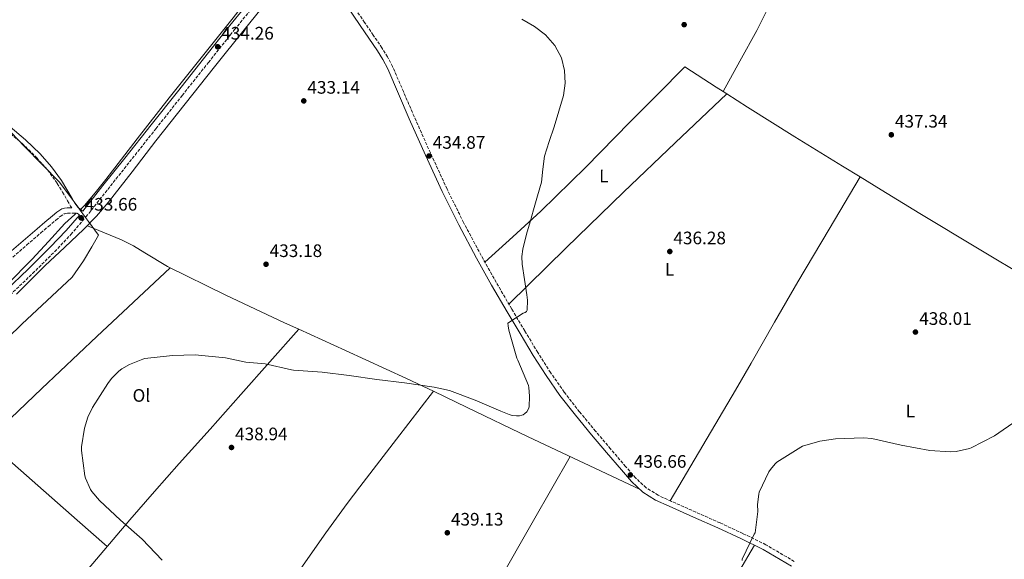
# Model space of a CAD drawing. Units: metres. Extents: x 570230 to 573679, y 4698713 to 4701061.
# Drawn here: x 572419 to 572965, y 4699581 to 4699880 of the extents above; entities that cross this region are included whole.
import ezdxf
from ezdxf.enums import TextEntityAlignment as Align

# ---------------------------------------------------------------- set-up
doc = ezdxf.new("R2010")
doc.units = ezdxf.units.M
doc.header["$MEASUREMENT"] = 0
doc.linetypes.add('DGN Style 3', pattern=[2.435890702152634, 1.739921930109024, -0.6959687720436097])
for name, color, linetype, lineweight in [('Acequia sin especificar', 4, 'Continuous', 0), ('Camino', 7, 'DGN Style 3', 0), ('Cota de punto acotado terreno', 7, 'Continuous', 0), ('Curva de nivel intermedia', 30, 'Continuous', 0), ('Etiqueta de uso rústico', 92, 'Continuous', 0), ('Límite de municipio', 7, 'Continuous', 0), ('Línea de cambio de uso (parcela vista)', 92, 'Continuous', 0), ('Margen derecho', 7, 'Continuous', 0), ('Pozo puntual', 7, 'Continuous', 0), ('Punto acotado terreno (símbolo)', 7, 'Continuous', 0)]:
    doc.layers.add(name, color=color, linetype=linetype, lineweight=lineweight)
doc.styles.add('Style-Arial', font='arial.ttf')

# ---------------------------------------------------------------- blocks, each defined once
blk = doc.blocks.new('5PATER')
at = {"layer": 'Pozo puntual', "linetype": 'Continuous', "lineweight": 0}
h = blk.add_hatch(color=51, dxfattribs=at)
edge = h.paths.add_edge_path()
edge.add_ellipse((0, 0), major_axis=(-0.1095731443231308, -0.1110710700762829), ratio=0.9994222409660317, start_angle=0, end_angle=360)

msp = doc.modelspace()

# ---------------------------------------------------------------- linework, layer by layer
at = {"layer": 'Acequia sin especificar', "color": 4, "linetype": 'Continuous', "lineweight": 0}
for points in [[(572574.29, 4699929.230000001, 434.9199999999983), (572574.2000000002, 4699929.109999999, 434.9199999999983), (572564.1500000004, 4699916.189999999, 434.5299999999989), (572550.8499999996, 4699898.84, 434.0200000000041), (572537.5199999996, 4699881.51, 433.570000000007), (572519.7999999998, 4699859.27, 433.3099999999977), (572502, 4699837.09, 433.25), (572484.4000000004, 4699814.49, 433.1999999999971), (572466.8700000001, 4699791.84, 433.1199999999953), (572461.0800000001, 4699784.560000001, 433.0599999999977), (572455.0899999999, 4699777.439999999, 433), (572452.8399999999, 4699775.32, 432.9700000000012)], [(572580.0199999996, 4699920, 434.6000000000058), (572571.04, 4699908.91, 434.3300000000018), (572560.0499999998, 4699895.27, 434.0800000000018), (572543.6600000003, 4699874.789999999, 433.8300000000018), (572527.2800000003, 4699854.310000001, 433.6399999999995), (572510.9500000002, 4699833.84, 433.6399999999995), (572494.6399999997, 4699813.350000001, 433.6399999999995), (572481.4600000001, 4699796.199999999, 433.320000000007), (572468.2699999996, 4699779.039999999, 433), (572461.7599999999, 4699771.470000001, 432.9600000000065), (572454.7699999996, 4699764.32, 432.929999999993), (572444.0499999998, 4699754.24, 432.7899999999936), (572433.3300000001, 4699744.16, 432.6100000000006), (572417.3099999996, 4699728.220000001, 432.2700000000041)], [(572450.6399999997, 4699773.24, 432.9499999999971), (572449.7400000002, 4699772.390000001, 432.9400000000023), (572444.2699999996, 4699767.460000001, 432.8699999999953), (572435.1799999997, 4699757.52, 432.7100000000065), (572426.0300000003, 4699747.619999999, 432.4199999999983), (572412.1399999997, 4699733.66, 431.820000000007), (572397.7400000002, 4699720.230000001, 431.1999999999971), (572378.8200000003, 4699708.730000001, 430.5599999999977), (572362.2100000001, 4699694.34, 429.9199999999983), (572350.54, 4699679.25, 429.3600000000006), (572342, 4699671.720000001, 428.9600000000065)]]:
    msp.add_polyline3d(points, dxfattribs=at)
at = {"layer": 'Camino', "color": 7, "linetype": 'DGN Style 3', "lineweight": 0}
for points in [[(572413.839999999, 4699727.86, 431.9199999999983), (572426.3099999991, 4699739.74, 432.5599999999977), (572438.579999998, 4699751.890000001, 433.1999999999972), (572447.5199999987, 4699761.300000001, 433.1100000000006), (572455.9299999997, 4699771.180000001, 432.8800000000046), (572468.030000001, 4699786.42, 433.4199999999983), (572480.100000001, 4699801.630000004, 433.9100000000035), (572494.69, 4699820.03, 434.020000000004), (572509.2800000012, 4699838.430000001, 434.1600000000035), (572523.829999998, 4699856.730000002, 434.4900000000052), (572538.39, 4699875.020000001, 434.800000000003), (572553.5899999993, 4699893.800000003, 434.9199999999984), (572568.7399999971, 4699912.67, 435.0599999999978), (572575.5599999989, 4699921.410000001, 435.2599999999948)], [(572848.8000000007, 4699580.119999999, 441.0099999999949), (572833.0399999983, 4699589.42, 440.6199999999953), (572820.3799999983, 4699595.590000002, 440.1600000000035), (572807.6999999981, 4699601.470000002, 439.5899999999967), (572794.1900000009, 4699607.490000002, 438.8999999999942), (572780.6799999991, 4699613.45, 438.1900000000024), (572773.2699999996, 4699616.83, 437.7599999999948), (572766.5799999974, 4699620.970000002, 437.350000000006), (572760.7500000002, 4699626.540000002, 437.1199999999953), (572755.2899999976, 4699632.830000003, 437.0299999999988), (572746.91, 4699642.540000001, 436.9100000000037), (572738.6199999999, 4699652.32, 436.7799999999989), (572729.7300000004, 4699663.050000002, 436.550000000003), (572721.1999999988, 4699673.99, 436.3300000000017), (572713.6799999997, 4699684.790000001, 436.2100000000065), (572706.6099999998, 4699695.939999999, 436.0700000000071), (572699.2699999994, 4699707.960000001, 435.8600000000008), (572692.0599999987, 4699720.07, 435.6300000000046), (572683.5000000002, 4699734.860000002, 435.2700000000041), (572675.1400000006, 4699749.750000002, 434.9900000000054), (572665.3900000007, 4699768.030000002, 434.8899999999995), (572656.2100000009, 4699786.59, 434.8600000000006), (572646.9699999985, 4699806.619999999, 434.800000000003), (572637.9499999996, 4699826.760000001, 434.7899999999936), (572632.0300000008, 4699840.58, 434.8999999999943), (572626.0100000014, 4699854.49, 435.0500000000029), (572623.2600000021, 4699859.800000001, 435.0899999999967), (572620.1099999984, 4699864.83, 435.1100000000007), (572615.2800000003, 4699871.890000001, 435.0899999999967), (572610.479999999, 4699878.9, 435.0500000000029), (572602.6700000016, 4699890.32, 435.0800000000018)], [(572412.1200000001, 4699818.800000001, 434.7400000000054), (572420.5899999993, 4699811.840000001, 434.699999999997), (572428.4100000003, 4699804.130000002, 434.6699999999984), (572434.5700000003, 4699797.16, 434.3899999999995), (572440.0199999998, 4699789.720000002, 434.0299999999989), (572442.8799999985, 4699784.930000002, 433.7700000000041), (572445.7399999973, 4699780.040000001, 433.5200000000041), (572447.3199999998, 4699777.11, 433.4900000000052), (572448.0100000005, 4699776.25, 433.479999999996)], [(572415.2899999997, 4699748.859999999, 432.8800000000046), (572423.1199999995, 4699755.59, 433.070000000007), (572430.8900000012, 4699762.28, 433.2700000000042), (572435.0699999988, 4699765.86, 433.3000000000029), (572439.2399999974, 4699769.41, 433.2700000000042), (572441.5599999975, 4699771.290000002, 433.1999999999972), (572443.8599999998, 4699772.800000001, 433.1399999999995), (572444.6299999986, 4699773.090000002, 433.1399999999995), (572445.600000001, 4699773.189999999, 433.1399999999995), (572448.9400000003, 4699773.220000001, 433.070000000007), (572450.9499999997, 4699773.240000002, 433.4199999999983), (572451.94, 4699772.480000001, 433.3899999999994), (572452.3099999987, 4699772.190000001, 433.3800000000048)]]:
    msp.add_polyline3d(points, dxfattribs=at)
at = {"layer": 'Curva de nivel intermedia', "color": 30, "linetype": 'Continuous', "lineweight": 0, "flags": 128}
for points, elevation in [([(572697.6700000013, 4699880.730000001), (572704.7099999998, 4699876.689999999), (572710.8800000012, 4699872.079999999), (572716.0700000012, 4699866.130000001), (572719.6900000002, 4699859.4), (572721.4100000011, 4699852.25), (572721.770000001, 4699845.34), (572720.8000000009, 4699838.52), (572718.2900000007, 4699829.81), (572715.6199999999, 4699821.140000002), (572712.8800000016, 4699813.01), (572710.2100000007, 4699804.849999999), (572709.3400000011, 4699797.600000001), (572708.5200000008, 4699790.329999999), (572706.3600000016, 4699782.73), (572704.2000000002, 4699775.13), (572702.26, 4699768.33), (572700.32, 4699761.529999999), (572698.23, 4699753.319999999), (572697.7300000016, 4699749.159999999), (572697.9200000016, 4699745.02), (572699.2400000005, 4699736.509999998), (572700.5500000002, 4699728.01), (572700.9000000011, 4699724.98), (572700.7100000011, 4699719.51), (572700.32, 4699718.709999999), (572699.5900000012, 4699718.2), (572698.5000000005, 4699717.720000001), (572689.9900000012, 4699712.279999999), (572690.0500000014, 4699710.84), (572690.4699999995, 4699708.41), (572695.0100000014, 4699692.819999999), (572695.4600000007, 4699691.8), (572701.3500000003, 4699677.59), (572701.5700000017, 4699676.599999999), (572701.9900000019, 4699671.769999999), (572701.7599999994, 4699665.779999998), (572701.4100000008, 4699664.73), (572700.4500000018, 4699663.160000001), (572699.3900000001, 4699662.140000001), (572698.4300000012, 4699661.5), (572697.7000000003, 4699661.179999998), (572696.3900000005, 4699660.92), (572694.6900000017, 4699660.859999998), (572692.2900000013, 4699661.109999998), (572690.6300000005, 4699661.529999999), (572686.0500000005, 4699663.349999999), (572671.8400000016, 4699669.619999998), (572657.5099999995, 4699674.869999998), (572649.0600000005, 4699676.82), (572632.5500000014, 4699679.100000001), (572617.3099999998, 4699680.98), (572601.8899999993, 4699683.13), (572586.9800000006, 4699685.05), (572571.0700000006, 4699686.199999999), (572569.9500000008, 4699686.429999999), (572555.2300000021, 4699689.63), (572544.6399999995, 4699690.550000001), (572533.2800000004, 4699693.05), (572516.4500000017, 4699694.71), (572503.9400000013, 4699694.390000001), (572488.6399999993, 4699692.63), (572487.3899999999, 4699692.31), (572480.100000001, 4699689.399999999), (572475.7500000013, 4699686.939999999), (572474.1500000008, 4699685.689999999), (572470.0500000016, 4699681.560000001), (572467.9700000007, 4699678.839999998), (572459.5199999994, 4699665.529999998), (572457.0200000005, 4699660.029999999), (572455.1699999997, 4699653.980000001), (572453.5000000001, 4699643.71), (572453.5000000001, 4699641.689999999), (572455.2600000014, 4699627.55), (572455.6200000013, 4699626.300000001), (572458.4000000019, 4699620.06), (572459.1399999994, 4699618.940000001)], 435.0000000000001), ([(572972.5100000014, 4699658.519999999), (572959.9699999997, 4699649.720000001), (572947.0100000001, 4699643.029999998), (572945.990000001, 4699642.680000001), (572938.6300000005, 4699641.140000001), (572935.3, 4699640.919999998), (572923.9400000009, 4699641.59), (572908.1300000014, 4699644.529999998), (572891.8100000002, 4699648.21), (572887.2300000002, 4699648.569999999), (572871.6199999999, 4699648.179999999), (572863.0099999999, 4699646.84), (572853.4700000001, 4699643.989999999), (572852.3900000005, 4699643.480000001), (572839.2300000021, 4699635.09), (572838.3100000012, 4699634.289999999), (572835.5500000007, 4699631.189999999), (572834.6299999999, 4699629.749999999), (572829.3500000002, 4699618.449999998), (572829.0900000009, 4699617.4), (572828.4800000007, 4699611.609999998), (572828.5800000014, 4699607.829999999), (572827.0400000013, 4699595.96), (572826.63, 4699595.249999999), (572819.9400000002, 4699581.429999999), (572819.9400000002, 4699580.570000002)], 440), ([(572459.1399999994, 4699618.940000001), (572463.4900000013, 4699613.88), (572475.0700000018, 4699602.970000001), (572487.0700000003, 4699592.470000001), (572498.1800000013, 4699580.789999997)], 435.0000000000001)]:
    msp.add_lwpolyline(points, dxfattribs=dict(at, elevation=elevation))
at = {"layer": 'Límite de municipio', "color": 7, "linetype": 'Continuous', "lineweight": 0}
msp.add_polyline3d([(572389.6600000003, 4699681.859999999, 430.15), (572420.3599999994, 4699711.619999999, 432.3), (572448.3200000003, 4699737.640000001, 433.54), (572454.5399999992, 4699746.77, 433.36), (572459.25, 4699754.480000001, 433.16), (572462.8299999982, 4699761.02, 433), (572457.2699999996, 4699768.600000001, 432.91), (572455.0899999999, 4699771.59, 432.98), (572452.7100000009, 4699774.82, 433.42), (572451.5100000016, 4699776.449999999, 433.45), (572445.4499999993, 4699784.67, 433.71), (572441.2399999984, 4699790.380000001, 434.04), (572431.6600000003, 4699800.119999999, 434.52), (572421.8299999982, 4699810.25, 434.7), (572414.4499999993, 4699817.869999999, 434.72)], dxfattribs=at)
at = {"layer": 'Línea de cambio de uso (parcela vista)', "color": 92, "linetype": 'Continuous', "lineweight": 0, "extrusion": (0.1624051195770183, -0.08250725244618369, 0.9832685952622287), "elevation": -294313.5649083836, "flags": 128}
msp.add_lwpolyline([(4449610.059495001, 1591040.467234581), (4449597.944395851, 1591040.448020878), (4449578.638125482, 1591041.104621464), (4449559.317963129, 1591041.765531945)], dxfattribs=at)
at = {"layer": 'Línea de cambio de uso (parcela vista)', "color": 92, "linetype": 'Continuous', "lineweight": 0, "extrusion": (-0.008131677804412457, 0.005236167763556922, 0.9999532280878127), "elevation": 20388.74685452487, "flags": 128}
msp.add_lwpolyline([(572793.9684679741, 4699798.279391462), (572795.9939904775, 4699796.975173584)], dxfattribs=at)
at = {"layer": 'Línea de cambio de uso (parcela vista)', "color": 92, "linetype": 'Continuous', "lineweight": 0, "extrusion": (-0.2461253445167046, 0.2394801713784334, 0.9391866493424454), "elevation": 984945.856045106, "flags": 128}
msp.add_lwpolyline([(-3767908.488259051, -2692461.669682446), (-3767869.028850643, -2692463.418797568), (-3767829.560862918, -2692465.018186287), (-3767785.124612614, -2692466.315003265), (-3767740.679066572, -2692467.435142707)], dxfattribs=at)
at = {"layer": 'Línea de cambio de uso (parcela vista)', "color": 92, "linetype": 'Continuous', "lineweight": 0, "extrusion": (-0.01085849915007175, -0.01040606106523585, 0.9998868970485184), "elevation": -54689.19622660275, "flags": 128}
msp.add_lwpolyline([(572782.3573953803, 4699524.664388169), (572782.3525945771, 4699524.659787919)], dxfattribs=at)
at = {"layer": 'Línea de cambio de uso (parcela vista)', "color": 92, "linetype": 'Continuous', "lineweight": 0, "extrusion": (0.01208632315270781, 0.02071941801909443, 0.9997122718610583), "elevation": 104738.0034565273, "flags": 128}
msp.add_lwpolyline([(1873242.778876774, -4346981.281401806), (1873242.778876774, -4346981.28557074)], dxfattribs=at)
at = {"layer": 'Línea de cambio de uso (parcela vista)', "color": 92, "linetype": 'Continuous', "lineweight": 0, "extrusion": (0.3044610581335702, 0.6604122406977954, 0.6864103265661904), "elevation": 3278370.854881041, "flags": 128}
msp.add_lwpolyline([(1447429.176481657, -3093819.564124299), (1447463.482574914, -3093819.932164569), (1447497.788668171, -3093820.292932694), (1447535.184467427, -3093821.154677152), (1447556.010085868, -3093821.696920187)], dxfattribs=at)
at = {"layer": 'Línea de cambio de uso (parcela vista)', "color": 92, "linetype": 'Continuous', "lineweight": 0, "extrusion": (0.8595124391171861, -0.5074863808457046, 0.06079424527826634), "elevation": -1892598.894041967, "flags": 128}
msp.add_lwpolyline([(4338081.175483784, 115713.5945371877), (4338064.016424514, 115713.1336847578), (4338046.857365243, 115712.6728323279), (4338027.218861649, 115713.2742117644), (4338014.67865799, 115713.6256948194)], dxfattribs=at)
at = {"layer": 'Línea de cambio de uso (parcela vista)', "color": 92, "linetype": 'Continuous', "lineweight": 0}
for points in [[(572677.2599999999, 4699745.980000001, 435.0599999999977), (572692.7199999997, 4699760.140000001, 435.179999999993), (572708.1900000004, 4699774.310000001, 435.3000000000029), (572733.2199999997, 4699798.67, 436.1100000000006), (572757.6699999999, 4699823.65, 436.9600000000065), (572772.8700000001, 4699838.980000001, 437.1199999999953), (572788.0700000003, 4699854.300000001, 437.2799999999989), (572805.4800000004, 4699843.100000001, 437.4700000000012), (572809.3498000001, 4699840.6096, 437.5145000000048)], [(572811.3751999997, 4699839.305400001, 437.5378000000055), (572822.8799999999, 4699831.9, 437.6699999999983), (572849.1699999999, 4699815.449999999, 437.1100000000006), (572875.6200000001, 4699799.26, 436.7700000000041), (572885.3278999999, 4699793.296399999, 437.0694999999978)], [(572779.9400000004, 4699613.779999999, 438.1399999999995), (572798.0800000001, 4699644.480000001, 439.2200000000012), (572816.2199999997, 4699675.17, 440.2899999999936), (572824.9400000004, 4699690.140000001, 440.2799999999989), (572837.8099999996, 4699712.720000001, 439.0899999999965), (572850.8499999996, 4699735.199999999, 438.0500000000029), (572868.0899999999, 4699764.25, 437.5599999999977), (572885.3278999999, 4699793.296399999, 437.0700999999972)], [(572885.3278999999, 4699793.296399999, 437.0694999999978), (572897.0099999999, 4699786.119999999, 437.429999999993), (572918.4299999997, 4699773.02, 438.1100000000006), (572951.4100000003, 4699753.220000001, 439.0899999999965), (572978.5625999998, 4699736.974500001, 439.8138000000035)], [(572573.9200999998, 4699708.840299999, 434.8649000000005), (572565.9800000004, 4699712.42, 434.7899999999936), (572533.4199999999, 4699727.84, 434.0500000000029), (572501.0899999999, 4699743.720000001, 433.3099999999977), (572488.4900000002, 4699751.310000001, 433.1100000000006), (572482.2400000002, 4699755.17, 433.0299999999989), (572475.6799999997, 4699758.439999999, 432.9900000000052), (572466.1799999997, 4699762.359999999, 432.9700000000012), (572456.6799999997, 4699766.27, 432.9400000000023)], [(572502.6600000003, 4699742.939999999, 433.3500000000058), (572482.3099999996, 4699723.890000001, 434), (572461.9800000004, 4699704.810000001, 434.2700000000041), (572431.4400000004, 4699675.930000001, 432.9900000000052), (572400.9299999997, 4699647.01, 431.1399999999995), (572425.9900000002, 4699625.02, 432.0899999999965), (572451.04, 4699603.029999999, 433.679999999993), (572467.75, 4699588.359999999, 434.1499999999942)], [(572573.9200999998, 4699708.840299999, 434.8600000000006), (572557.8899999997, 4699690.76, 435.9799999999959), (572541.8600000005, 4699672.680000001, 437.0899999999965), (572524.7800000003, 4699653.539999999, 437.8999999999942), (572507.6799999997, 4699634.41, 437.7899999999936), (572493.8899999997, 4699618.82, 436.9400000000023), (572480.29, 4699603.109999999, 435.6199999999953), (572454.5999999996, 4699572.869999999, 432.6100000000006), (572428.9600000001, 4699542.57, 429.7299999999959), (572396.8600000005, 4699505.09, 426.570000000007), (572365.3399999999, 4699467.109999999, 423.5899999999965), (572347.9400000004, 4699445.199999999, 421.9799999999959), (572330.54, 4699423.300000001, 420.3699999999953)], [(572648.6803000001, 4699674.4406, 435.7489999999962), (572633.7599999999, 4699681.640000001, 435.429999999993), (572599.9199999999, 4699697.119999999, 435.1100000000006), (572573.9200999998, 4699708.840299999, 434.8649000000005)], [(572648.6803000001, 4699674.4406, 435.75), (572628.2300000004, 4699647.960000001, 437.8600000000006), (572607.7699999996, 4699621.480000001, 439.9700000000012), (572600.8399999999, 4699612.32, 440.3899999999995), (572589.0199999996, 4699596.050000001, 439.8899999999995), (572554.3300000001, 4699546.66, 435.0399999999936), (572521.5800000001, 4699501.680000001, 431.9700000000012), (572489.2400000002, 4699456.42, 428.5800000000018), (572461.0999999996, 4699415.75, 425.1499999999942), (572432.9502999998, 4699375.080600001, 421.7299999999959)], [(572545.3700000001, 4699327.65, 426.7200000000012), (572559.7699999996, 4699353.480000001, 429.0299999999989), (572574.1699999999, 4699379.300000001, 431.3300000000018), (572587.3399999999, 4699402.17, 432.8699999999953), (572607.79, 4699436.16, 433.9499999999971), (572628.0599999996, 4699470.24, 434.9100000000035), (572656.0999999996, 4699518.880000001, 437.9900000000052), (572670.0999999996, 4699543.220000001, 439.2200000000012), (572684.0599999996, 4699567.59, 439.2700000000041), (572704.2599999999, 4699602.91, 438.1199999999953), (572724.4600000001, 4699638.230000001, 436.9700000000012)]]:
    msp.add_polyline3d(points, dxfattribs=at)
at = {"layer": 'Margen derecho', "color": 7, "linetype": 'Continuous', "lineweight": 0}
for points in [[(572413.8099999977, 4699821.029999999, 434.7400000000054), (572422.4600000001, 4699813.920000002, 434.699999999997), (572430.4499999987, 4699806.050000002, 434.6699999999984), (572436.7499999997, 4699798.920000001, 434.3899999999995), (572442.350000001, 4699791.270000001, 434.0299999999989), (572445.2899999982, 4699786.359999999, 433.7700000000041), (572448.1700000013, 4699781.410000001, 433.5200000000041), (572449.66, 4699778.670000001, 433.4900000000052), (572451.5699999989, 4699776.290000002, 433.4600000000063), (572453.6499999977, 4699774.689999999, 433.3899999999994), (572454.0900000002, 4699774.350000001, 432.9199999999984), (572465.36, 4699788.550000003, 433.4199999999983), (572477.420000001, 4699803.750000002, 433.9100000000035), (572492.0100000022, 4699822.150000001, 434.020000000004), (572506.609999998, 4699840.550000002, 434.1600000000035), (572521.159999999, 4699858.859999999, 434.4900000000052), (572535.7300000001, 4699877.160000001, 434.800000000003), (572550.9400000006, 4699895.939999999, 434.9199999999984)], [(572600.1799999994, 4699888.65, 435.0800000000018), (572608.0000000002, 4699877.210000001, 435.0500000000029), (572612.7999999992, 4699870.199999999, 435.0899999999967), (572617.6000000003, 4699863.189999999, 435.1100000000007), (572620.6600000003, 4699858.310000002, 435.0899999999967), (572623.3, 4699853.210000002, 435.0500000000029), (572629.2800000014, 4699839.390000002, 434.8999999999943), (572635.199999998, 4699825.560000001, 434.7899999999936), (572644.2500000005, 4699805.380000001, 434.800000000003), (572653.5100000007, 4699785.300000003, 434.8600000000006), (572662.730000001, 4699766.660000001, 434.8899999999995), (572672.510000002, 4699748.310000002, 434.9900000000054), (572680.8899999995, 4699733.37, 435.2700000000041), (572689.4699999981, 4699718.550000001, 435.6300000000046), (572696.699999999, 4699706.410000001, 435.8600000000008), (572704.0599999971, 4699694.359999999, 436.0700000000071), (572711.1799999984, 4699683.130000002, 436.2100000000065), (572718.7800000003, 4699672.210000001, 436.3300000000017), (572727.3999999969, 4699661.180000001, 436.550000000003), (572736.3199999997, 4699650.390000002, 436.7799999999989), (572744.6299999979, 4699640.600000001, 436.9100000000037), (572753.0199999989, 4699630.869999999, 437.0299999999988), (572758.5799999977, 4699624.470000002, 437.1199999999953), (572764.7399999979, 4699618.58, 437.350000000006), (572771.8500000002, 4699614.180000002, 437.7599999999948), (572779.4600000011, 4699610.710000002, 438.1900000000024), (572792.9699999982, 4699604.74, 438.8999999999942), (572806.4599999997, 4699598.74, 439.5899999999967), (572819.1000000021, 4699592.880000002, 440.1600000000035), (572831.6200000012, 4699586.770000001, 440.6199999999953), (572847.2600000007, 4699577.550000001, 441.0099999999949)], [(572413.3599999985, 4699751.210000001, 432.8800000000046), (572421.1399999991, 4699757.890000002, 433.070000000007), (572428.9099999986, 4699764.58, 433.2700000000042), (572433.1000000018, 4699768.17, 433.3000000000029), (572437.2899999983, 4699771.75, 433.2700000000042), (572439.7600000004, 4699773.750000001, 433.1999999999972), (572442.4800000007, 4699775.53, 433.1399999999995), (572443.9200000024, 4699776.070000002, 433.1399999999995), (572445.4200000021, 4699776.230000002, 433.1399999999995), (572448.0100000005, 4699776.25, 433.479999999996)], [(572411.4999999988, 4699730.340000002, 431.9199999999983), (572423.9399999998, 4699742.190000001, 432.5599999999977), (572436.1399999994, 4699754.28, 433.1999999999972), (572444.9799999995, 4699763.59, 433.1100000000006), (572452.3099999987, 4699772.190000001, 433.3800000000048)]]:
    msp.add_polyline3d(points, dxfattribs=at)

# ---------------------------------------------------------------- block references
at = {"layer": 'Punto acotado terreno (símbolo)', "color": 7, "linetype": 'Continuous', "lineweight": 0, "xscale": 10, "yscale": 10, "zscale": 10}
for p in [(572787.7499999991, 4699877.720000001, 436.8899999999995), (572528.9599999997, 4699865.460000004, 434.2599999999948), (572576.7399999967, 4699835.450000001, 433.1399999999995), (572902.6599999997, 4699816.660000003, 437.339999999997), (572646.2399999975, 4699804.920000001, 434.8699999999959), (572453.2199999985, 4699770.619999999, 433.6600000000035), (572779.7800000006, 4699751.960000002, 436.2799999999993), (572555.8099999988, 4699744.890000001, 433.1799999999935), (572916.0399999995, 4699707.290000002, 438.0099999999948), (572536.6399999999, 4699643.320000002, 438.9400000000023), (572757.859999998, 4699628.060000001, 436.6600000000035), (572656.3500000017, 4699596.020000001, 439.1300000000047)]:
    msp.add_blockref('5PATER', p, dxfattribs=at)

# ---------------------------------------------------------------- texts
at = {"layer": 'Cota de punto acotado terreno', "color": 7, "linetype": 'Continuous', "lineweight": 0, "style": 'Style-Arial'}
for s, p in [('434.26', (572530.9499999996, 4699869.460000001, 434.2599999999948)), ('433.14', (572578.730000001, 4699839.449999999, 433.1399999999995)), ('437.34', (572904.6499999994, 4699820.659999999, 437.3399999999965)), ('434.87', (572648.300000001, 4699808.92, 434.8699999999953)), ('433.66', (572455.1999999993, 4699774.620000001, 433.6600000000035)), ('436.28', (572781.7600000014, 4699755.96, 436.2799999999989)), ('433.18', (572557.8000000007, 4699748.890000001, 433.179999999993)), ('438.01', (572918.1200000009, 4699711.279999999, 438.0099999999948)), ('438.94', (572538.6299999997, 4699647.319999999, 438.9400000000023)), ('436.66', (572759.8399999988, 4699632.06, 436.6600000000035)), ('439.13', (572658.3399999993, 4699600.019999999, 439.1300000000047))]:
    msp.add_text(s, height=7.000000000000002, dxfattribs=at).set_placement(p)
at = {"layer": 'Etiqueta de uso rústico', "color": 92, "linetype": 'Continuous', "lineweight": 0, "style": 'Style-Arial'}
for s, p in [('L', (572743.1739405353, 4699793.748571447, 436.2400000000052)), ('L', (572779.6539405312, 4699742.10857145, 436.570000000007)), ('Ol', (572486.6570548494, 4699672.147224397, 435.7599999999948)), ('L', (572913.2239405311, 4699663.448571449, 439.3899999999995))]:
    msp.add_text(s, height=7.000000000000002, rotation=359.62972, dxfattribs=at).set_placement(p, align=Align.MIDDLE_CENTER)

doc.saveas('drawing.dxf')
